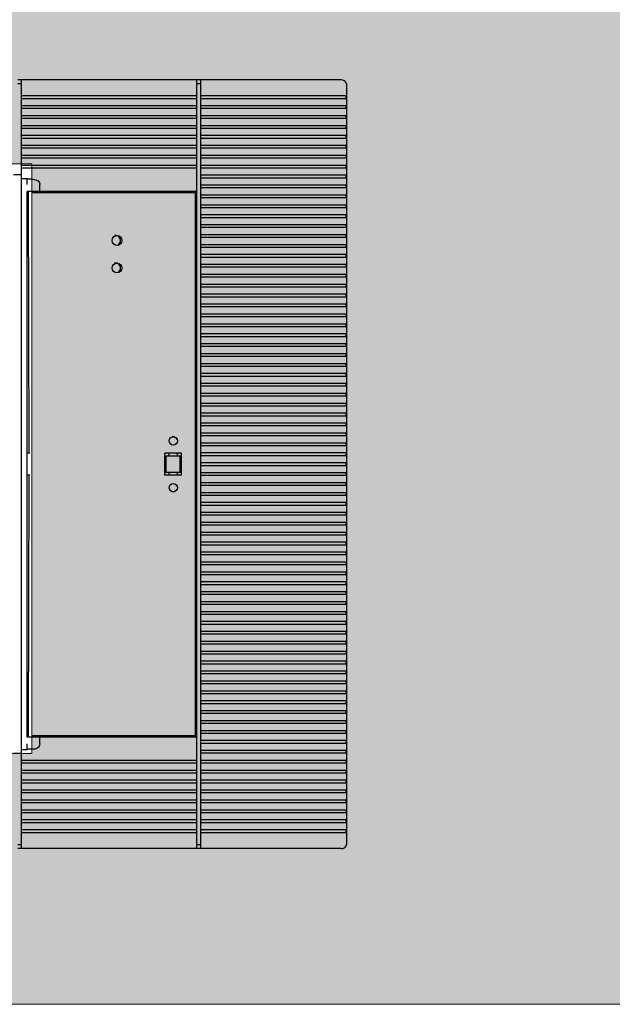
# Model space of a CAD drawing. Units: millimetres. Extents: x -916 to 10759, y -4572 to 2942.
# Drawn here: x 1073 to 1181, y -4402 to -4224 of the extents above; entities that cross this region are included whole.
import ezdxf

# ---------------------------------------------------------------- set-up
doc = ezdxf.new("R2010")
doc.units = ezdxf.units.MM
doc.layers.add('Закрытия', color=254, linetype='Continuous', lineweight=25, transparency=0.3)
doc.layers.add('Контур', color=253, linetype='Continuous', lineweight=25)

# ---------------------------------------------------------------- blocks, each defined once
blk = doc.blocks.new('R5PKIB2H61316')
at = {"layer": 'Закрытия'}
h = blk.add_hatch(color=256, dxfattribs=at)
h.dxf.hatch_style = 1
h.set_gradient(color1=(203, 208, 204), color2=(203, 208, 204), tint=1)
h.paths.add_polyline_path([(1249.65, -4402.19), (1249.65, -4400.45), (1249.65, -4399.95), (1250.15, -4399.95), (1250.15, -4402.19), (1267.65, -4402.19), (1269.65, -4400.19), (1269.65, -4206.19), (1267.65, -4204.19), (1250.15, -4204.19), (1250.15, -4206.42), (1249.65, -4206.42), (1249.65, -4205.92), (1249.65, -4204.19), (808.65, -4204.19), (808.65, -4205.92), (808.65, -4206.42), (808.15, -4206.42), (808.15, -4204.19), (790.65, -4204.19), (788.65, -4206.19), (788.65, -4400.19), (790.65, -4402.19), (808.15, -4402.19), (808.15, -4399.95), (808.65, -4399.95), (808.65, -4400.45), (808.65, -4402.19)])
h.paths.add_polyline_path([(1075.65, -4356.69), (968.65, -4356.69), (968.65, -4249.69), (1075.65, -4249.69)], flags=16)
h.paths.add_polyline_path([(1247.54, -4278.19), (1249.66, -4278.19, 0.241513), (1263.8, -4278.19), (1265.92, -4278.19), (1265.92, -4293.19), (1258.85, -4293.19), (1257.47, -4293.38), (1256.15, -4293.95), (1254.92, -4294.87), (1253.85, -4296.12), (1252.97, -4297.63), (1252.32, -4299.36), (1251.92, -4301.24), (1251.78, -4303.19), (1251.92, -4305.14), (1252.32, -4307.01), (1252.97, -4308.74), (1253.85, -4310.26), (1254.92, -4311.5), (1256.15, -4312.43), (1257.47, -4313), (1258.85, -4313.19), (1265.92, -4313.19), (1265.92, -4328.19), (1263.8, -4328.19, 0.241513), (1249.66, -4328.19), (1247.54, -4328.19)], flags=16)
h.paths.add_polyline_path([(1255.15, -4297.44, -0.415119), (1256.15, -4296.44), (1267.65, -4296.44, -0.413522), (1268.65, -4297.43), (1268.65, -4308.93, -0.414944), (1267.65, -4309.94), (1256.15, -4309.94, -0.413271), (1255.15, -4308.94)], flags=16)
h.paths.add_polyline_path([(1264.8, -4303.19, -1), (1259, -4303.19, -1)], flags=16)
h.paths.add_polyline_path([(1259.4, -4303.69), (1259.4, -4302.69), (1261.4, -4302.69), (1261.4, -4300.69), (1262.4, -4300.69), (1262.4, -4302.69), (1264.4, -4302.69), (1264.4, -4303.69), (1262.4, -4303.69), (1262.4, -4305.69), (1261.4, -4305.69), (1261.4, -4303.69)], flags=0)
h.paths.add_polyline_path([(810.77, -4328.19), (808.65, -4328.19, 0.241513), (794.51, -4328.19), (792.39, -4328.19), (792.39, -4313.19), (799.46, -4313.19), (800.84, -4313), (802.16, -4312.43), (803.39, -4311.5), (804.46, -4310.26), (805.34, -4308.74), (805.99, -4307.01), (806.39, -4305.14), (806.53, -4303.19), (806.39, -4301.24), (805.99, -4299.36), (805.34, -4297.63), (804.46, -4296.12), (803.39, -4294.87), (802.16, -4293.95), (800.84, -4293.38), (799.46, -4293.19), (792.39, -4293.19), (792.39, -4278.19), (794.51, -4278.19, 0.241513), (808.65, -4278.19), (810.77, -4278.19)], flags=16)
h.paths.add_polyline_path([(802.15, -4309.94), (790.65, -4309.94, -0.413484), (789.65, -4308.94), (789.65, -4297.44, -0.414906), (790.65, -4296.44), (802.15, -4296.44, -0.413309), (803.15, -4297.43), (803.15, -4308.93, -0.415157)], flags=16)
h.paths.add_polyline_path([(793.5, -4303.19, -1), (799.3, -4303.19, -1)], flags=16)
h.paths.add_polyline_path([(798.9, -4303.69), (796.9, -4303.69), (796.9, -4305.69), (795.9, -4305.69), (795.9, -4303.69), (793.9, -4303.69), (793.9, -4302.69), (795.9, -4302.69), (795.9, -4300.69), (796.9, -4300.69), (796.9, -4302.69), (798.9, -4302.69)], flags=0)
at = {"layer": 'Контур', "linetype": 'Continuous', "lineweight": 15}
for p, q in [((1075.65, -4249.69), (968.65, -4249.69)), ((1075.65, -4356.69), (1075.65, -4249.69)), ((968.65, -4356.69), (1075.65, -4356.69)), ((808.65, -4402.19), (1249.65, -4402.19))]:
    blk.add_line(p, q, dxfattribs=at)
blk = doc.blocks.new('12')
at = {"color": 252, "linetype": 'Continuous'}
for p, q in [((-41.45, -12), (-41.45, -10.5)), ((63.55, -12), (63.55, -10.5)), ((-58, -12), (-58, -11.3)), ((-41.45, -12), (-38.45, -12)), ((-38.45, -12), (60.55, -12)), ((60.55, -12), (63.55, -12)), ((80.1, -12), (80.1, -11.3))]:
    blk.add_line(p, q, dxfattribs=at)
at = {"color": 54, "linetype": 'Continuous'}
for p, q in [((-58.7, -12), (-58.7, -11.3)), ((80.8, -12), (80.8, -11.3)), ((-58.7, -44.5), (-58.7, -43.8)), ((80.8, -44.5), (80.8, -43.8))]:
    blk.add_line(p, q, dxfattribs=at)
at = {"color": 50, "linetype": 'Continuous'}
for p, q in [((-58.7, -12), (-55.8, -12)), ((-58.7, -43.8), (-58.7, -12)), ((-55.8, -43.8), (-55.8, -12)), ((-55.8, -12), (-55.3, -12)), ((-55.3, -43.8), (-55.3, -12)), ((-55.3, -12), (-54, -12)), ((-54, -12), (-53.5, -12)), ((-54, -43.8), (-54, -12)), ((-53.5, -43.8), (-53.5, -12)), ((-53.5, -12), (-52.2, -12)), ((-52.2, -12), (-51.7, -12)), ((-52.2, -43.8), (-52.2, -12)), ((-51.7, -43.8), (-51.7, -12)), ((-51.7, -12), (-50.4, -12)), ((-50.4, -12), (-49.9, -12)), ((-50.4, -43.8), (-50.4, -12)), ((-49.9, -43.8), (-49.9, -12)), ((-49.9, -12), (-48.6, -12)), ((-48.6, -12), (-48.1, -12)), ((-48.6, -43.8), (-48.6, -12)), ((-48.1, -43.8), (-48.1, -12)), ((-48.1, -12), (-46.8, -12)), ((-46.8, -12), (-46.3, -12)), ((-46.8, -43.8), (-46.8, -12)), ((-46.3, -43.8), (-46.3, -12)), ((-46.3, -12), (-45, -12)), ((-45, -12), (-44.5, -12)), ((-45, -43.8), (-45, -12)), ((-44.5, -43.8), (-44.5, -12)), ((-44.5, -12), (-43.2, -12)), ((-43.2, -12), (-42.7, -12)), ((-43.2, -43.8), (-43.2, -12)), ((-42.7, -43.8), (-42.7, -12)), ((-42.7, -12), (-41.7, -12)), ((-41.7, -12), (-41.45, -12)), ((-40.75, -13), (-40.75, -12)), ((62.85, -13), (62.85, -12)), ((63.55, -12), (63.8, -12)), ((63.8, -12), (64.8, -12)), ((64.8, -12), (65.3, -12)), ((64.8, -43.8), (64.8, -12)), ((65.3, -43.8), (65.3, -12)), ((65.3, -12), (66.6, -12)), ((66.6, -12), (67.1, -12)), ((66.6, -43.8), (66.6, -12)), ((67.1, -43.8), (67.1, -12)), ((67.1, -12), (68.4, -12)), ((68.4, -12), (68.9, -12)), ((68.4, -43.8), (68.4, -12)), ((68.9, -43.8), (68.9, -12)), ((68.9, -12), (70.2, -12)), ((70.2, -12), (70.7, -12)), ((70.2, -43.8), (70.2, -12)), ((70.7, -43.8), (70.7, -12)), ((70.7, -12), (72, -12)), ((72, -12), (72.5, -12)), ((72, -43.8), (72, -12)), ((72.5, -43.8), (72.5, -12)), ((72.5, -12), (73.8, -12)), ((73.8, -12), (74.3, -12)), ((73.8, -43.8), (73.8, -12)), ((74.3, -43.8), (74.3, -12)), ((74.3, -12), (75.6, -12)), ((75.6, -12), (76.1, -12)), ((75.6, -43.8), (75.6, -12)), ((76.1, -43.8), (76.1, -12)), ((76.1, -12), (77.4, -12)), ((77.4, -12), (77.9, -12)), ((77.4, -43.8), (77.4, -12)), ((77.9, -43.8), (77.9, -12)), ((77.9, -12), (80.8, -12)), ((80.8, -43.8), (80.8, -12)), ((-40.75, -13), (-39.7, -13)), ((-40.67, -14), (-40.67, -13)), ((-38.45, -14), (-38.45, -13)), ((-38.45, -13), (60.55, -13)), ((-38.45, -15.3), (-38.45, -14)), ((60.55, -14), (60.55, -13)), ((60.55, -15.3), (60.55, -14)), ((61.8, -13), (62.85, -13)), ((62.77, -14), (62.77, -13)), ((-39.7, -15.3), (-38.45, -15.3)), ((-38.45, -43.8), (-38.45, -15.3)), ((60.55, -43.8), (60.55, -15.3)), ((60.55, -15.3), (61.8, -15.3)), ((9.05, -38.75), (9.55, -38.75)), ((9.55, -38.25), (9.55, -38)), ((9.55, -38.75), (9.55, -38.25)), ((9.55, -38.25), (12.55, -38.25)), ((9.55, -40.25), (9.55, -38.75)), ((12.55, -38.25), (12.55, -38)), ((12.55, -38.75), (12.55, -38.25)), ((12.55, -38.75), (13.05, -38.75)), ((12.55, -40.25), (12.55, -38.75)), ((9.05, -40.25), (9.55, -40.25)), ((9.55, -40.75), (9.55, -40.25)), ((9.55, -41), (9.55, -40.75)), ((9.55, -40.75), (12.55, -40.75)), ((12.55, -40.75), (12.55, -40.25)), ((12.55, -40.25), (13.05, -40.25)), ((12.55, -41), (12.55, -40.75)), ((-58.7, -43.8), (-55.8, -43.8)), ((-58, -44.5), (-58, -43.8)), ((-55.8, -43.8), (-55.3, -43.8)), ((-55.3, -43.8), (-54, -43.8)), ((-54, -43.8), (-53.5, -43.8)), ((-53.5, -43.8), (-52.2, -43.8)), ((-52.2, -43.8), (-51.7, -43.8)), ((-51.7, -43.8), (-50.4, -43.8)), ((-50.4, -43.8), (-49.9, -43.8)), ((-49.9, -43.8), (-48.6, -43.8)), ((-48.6, -43.8), (-48.1, -43.8)), ((-48.1, -43.8), (-46.8, -43.8)), ((-46.8, -43.8), (-46.3, -43.8)), ((-46.3, -43.8), (-45, -43.8)), ((-45, -43.8), (-44.5, -43.8)), ((-44.5, -43.8), (-43.2, -43.8)), ((-43.2, -43.8), (-42.7, -43.8)), ((-42.7, -43.8), (-38.45, -43.8)), ((-38.45, -43.8), (60.55, -43.8)), ((-24.45, -43.8), (-24.45, -43.55)), ((-18.45, -43.8), (-18.45, -43.55)), ((40.55, -43.8), (40.55, -43.55)), ((46.55, -43.8), (46.55, -43.55)), ((60.55, -43.8), (64.8, -43.8)), ((64.8, -43.8), (65.3, -43.8)), ((65.3, -43.8), (66.6, -43.8)), ((66.6, -43.8), (67.1, -43.8)), ((67.1, -43.8), (68.4, -43.8)), ((68.4, -43.8), (68.9, -43.8)), ((68.9, -43.8), (70.2, -43.8)), ((70.2, -43.8), (70.7, -43.8)), ((70.7, -43.8), (72, -43.8)), ((72, -43.8), (72.5, -43.8)), ((72.5, -43.8), (73.8, -43.8)), ((73.8, -43.8), (74.3, -43.8)), ((74.3, -43.8), (75.6, -43.8)), ((75.6, -43.8), (76.1, -43.8)), ((76.1, -43.8), (77.4, -43.8)), ((77.4, -43.8), (77.9, -43.8)), ((77.9, -43.8), (80.8, -43.8)), ((80.1, -44.5), (80.1, -43.8))]:
    blk.add_line(p, q, dxfattribs=at)
at = {"color": 3, "linetype": 'Continuous'}
for p, q in [((-38.45, -13.25), (9.05, -13.36)), ((-38.2, -43.55), (-38.2, -14)), ((9.05, -13.47), (9.05, -13)), ((13.05, -13.47), (13.05, -13)), ((13.05, -13.36), (60.55, -13.25)), ((60.3, -43.55), (60.3, -14)), ((-38.45, -14.66), (-38.2, -14.63)), ((60.3, -14.63), (60.55, -14.66)), ((7.14, -38.88), (7.18, -38.91)), ((9.05, -41), (9.05, -38)), ((9.05, -38), (13.05, -38)), ((13.05, -41), (13.05, -38)), ((14.9, -38.92), (14.98, -38.87)), ((7.12, -40.13), (7.2, -40.08)), ((9.05, -41), (13.05, -41)), ((14.92, -40.09), (14.96, -40.12)), ((-38.2, -43.55), (60.3, -43.55)), ((-23.7, -43.8), (-23.7, -43.55)), ((-19.2, -43.8), (-19.2, -43.55)), ((41.3, -43.8), (41.3, -43.55)), ((45.8, -43.8), (45.8, -43.55))]:
    blk.add_line(p, q, dxfattribs=at)
at = {"color": 130, "linetype": 'Continuous'}
for p, q in [((-58.7, -44.5), (-55.8, -44.5)), ((-58.7, -70), (-58.7, -44.5)), ((-55.8, -70), (-55.8, -44.5)), ((-55.8, -44.5), (-55.3, -44.5)), ((-55.3, -70), (-55.3, -44.5)), ((-55.3, -44.5), (-54, -44.5)), ((-54, -44.5), (-53.5, -44.5)), ((-54, -70), (-54, -44.5)), ((-53.5, -70), (-53.5, -44.5)), ((-53.5, -44.5), (-52.2, -44.5)), ((-52.2, -44.5), (-51.7, -44.5)), ((-52.2, -70), (-52.2, -44.5)), ((-51.7, -70), (-51.7, -44.5)), ((-51.7, -44.5), (-50.4, -44.5)), ((-50.4, -44.5), (-49.9, -44.5)), ((-50.4, -70), (-50.4, -44.5)), ((-49.9, -70), (-49.9, -44.5)), ((-49.9, -44.5), (-48.6, -44.5)), ((-48.6, -44.5), (-48.1, -44.5)), ((-48.6, -70), (-48.6, -44.5)), ((-48.1, -70), (-48.1, -44.5)), ((-48.1, -44.5), (-46.8, -44.5)), ((-46.8, -44.5), (-46.3, -44.5)), ((-46.8, -70), (-46.8, -44.5)), ((-46.3, -70), (-46.3, -44.5)), ((-46.3, -44.5), (-45, -44.5)), ((-45, -44.5), (-44.5, -44.5)), ((-45, -70), (-45, -44.5)), ((-44.5, -70), (-44.5, -44.5)), ((-44.5, -44.5), (-43.2, -44.5)), ((-43.2, -44.5), (-42.7, -44.5)), ((-43.2, -70), (-43.2, -44.5)), ((-42.7, -70), (-42.7, -44.5)), ((-42.7, -44.5), (-41.4, -44.5)), ((-41.4, -44.5), (-40.9, -44.5)), ((-41.4, -70), (-41.4, -44.5)), ((-40.9, -70), (-40.9, -44.5)), ((-40.9, -44.5), (-39.6, -44.5)), ((-39.6, -44.5), (-39.1, -44.5)), ((-39.6, -70), (-39.6, -44.5)), ((-39.1, -70), (-39.1, -44.5)), ((-39.1, -44.5), (-37.8, -44.5)), ((-37.8, -44.5), (-37.3, -44.5)), ((-37.8, -70), (-37.8, -44.5)), ((-37.3, -70), (-37.3, -44.5)), ((-37.3, -44.5), (-36, -44.5)), ((-36, -44.5), (-35.5, -44.5)), ((-36, -70), (-36, -44.5)), ((-35.5, -70), (-35.5, -44.5)), ((-35.5, -44.5), (-34.2, -44.5)), ((-34.2, -44.5), (-33.7, -44.5)), ((-34.2, -70), (-34.2, -44.5)), ((-33.7, -70), (-33.7, -44.5)), ((-33.7, -44.5), (-32.4, -44.5)), ((-32.4, -44.5), (-31.9, -44.5)), ((-32.4, -70), (-32.4, -44.5)), ((-31.9, -70), (-31.9, -44.5)), ((-31.9, -44.5), (-30.6, -44.5)), ((-30.6, -44.5), (-30.1, -44.5)), ((-30.6, -70), (-30.6, -44.5)), ((-30.1, -70), (-30.1, -44.5)), ((-30.1, -44.5), (-28.8, -44.5)), ((-28.8, -44.5), (-28.3, -44.5)), ((-28.8, -70), (-28.8, -44.5)), ((-28.3, -70), (-28.3, -44.5)), ((-28.3, -44.5), (-27, -44.5)), ((-27, -44.5), (-26.5, -44.5)), ((-27, -70), (-27, -44.5)), ((-26.5, -70), (-26.5, -44.5)), ((-26.5, -44.5), (-25.2, -44.5)), ((-25.2, -44.5), (-24.7, -44.5)), ((-25.2, -70), (-25.2, -44.5)), ((-24.7, -70), (-24.7, -44.5)), ((-24.7, -44.5), (-23.4, -44.5)), ((-23.4, -44.5), (-22.9, -44.5)), ((-23.4, -70), (-23.4, -44.5)), ((-22.9, -70), (-22.9, -44.5)), ((-22.9, -44.5), (-21.6, -44.5)), ((-21.6, -44.5), (-21.1, -44.5)), ((-21.6, -70), (-21.6, -44.5)), ((-21.1, -70), (-21.1, -44.5)), ((-21.1, -44.5), (-19.8, -44.5)), ((-19.8, -44.5), (-19.3, -44.5)), ((-19.8, -70), (-19.8, -44.5)), ((-19.3, -70), (-19.3, -44.5)), ((-19.3, -44.5), (-18, -44.5)), ((-18, -44.5), (-17.5, -44.5)), ((-18, -70), (-18, -44.5)), ((-17.5, -70), (-17.5, -44.5)), ((-17.5, -44.5), (-16.2, -44.5)), ((-16.2, -44.5), (-15.7, -44.5)), ((-16.2, -70), (-16.2, -44.5)), ((-15.7, -70), (-15.7, -44.5)), ((-15.7, -44.5), (-14.4, -44.5)), ((-14.4, -44.5), (-13.9, -44.5)), ((-14.4, -70), (-14.4, -44.5)), ((-13.9, -70), (-13.9, -44.5)), ((-13.9, -44.5), (-12.6, -44.5)), ((-12.6, -44.5), (-12.1, -44.5)), ((-12.6, -70), (-12.6, -44.5)), ((-12.1, -70), (-12.1, -44.5)), ((-12.1, -44.5), (-10.8, -44.5)), ((-10.8, -44.5), (-10.3, -44.5)), ((-10.8, -70), (-10.8, -44.5)), ((-10.3, -70), (-10.3, -44.5)), ((-10.3, -44.5), (-9, -44.5)), ((-9, -44.5), (-8.5, -44.5)), ((-9, -70), (-9, -44.5)), ((-8.5, -70), (-8.5, -44.5)), ((-8.5, -44.5), (-7.2, -44.5)), ((-7.2, -44.5), (-6.7, -44.5)), ((-7.2, -70), (-7.2, -44.5)), ((-6.7, -70), (-6.7, -44.5)), ((-6.7, -44.5), (-5.4, -44.5)), ((-5.4, -44.5), (-4.9, -44.5)), ((-5.4, -70), (-5.4, -44.5)), ((-4.9, -70), (-4.9, -44.5)), ((-4.9, -44.5), (-3.6, -44.5)), ((-3.6, -44.5), (-3.1, -44.5)), ((-3.6, -70), (-3.6, -44.5)), ((-3.1, -70), (-3.1, -44.5)), ((-3.1, -44.5), (-1.8, -44.5)), ((-1.8, -44.5), (-1.3, -44.5)), ((-1.8, -70), (-1.8, -44.5)), ((-1.3, -70), (-1.3, -44.5)), ((-1.3, -44.5), (0, -44.5)), ((0, -44.5), (0.5, -44.5)), ((0, -70), (0, -44.5)), ((0.5, -70), (0.5, -44.5)), ((0.5, -44.5), (1.8, -44.5)), ((1.8, -44.5), (2.3, -44.5)), ((1.8, -70), (1.8, -44.5)), ((2.3, -70), (2.3, -44.5)), ((2.3, -44.5), (3.6, -44.5)), ((3.6, -44.5), (4.1, -44.5)), ((3.6, -70), (3.6, -44.5)), ((4.1, -70), (4.1, -44.5)), ((4.1, -44.5), (5.4, -44.5)), ((5.4, -44.5), (5.9, -44.5)), ((5.4, -70), (5.4, -44.5)), ((5.9, -70), (5.9, -44.5)), ((5.9, -44.5), (7.2, -44.5)), ((7.2, -44.5), (7.7, -44.5)), ((7.2, -70), (7.2, -44.5)), ((7.7, -70), (7.7, -44.5)), ((7.7, -44.5), (9, -44.5)), ((9, -44.5), (9.5, -44.5)), ((9, -70), (9, -44.5)), ((9.5, -70), (9.5, -44.5)), ((9.5, -44.5), (10.8, -44.5)), ((10.8, -44.5), (11.3, -44.5)), ((10.8, -70), (10.8, -44.5)), ((11.3, -70), (11.3, -44.5)), ((11.3, -44.5), (12.6, -44.5)), ((12.6, -44.5), (13.1, -44.5)), ((12.6, -70), (12.6, -44.5)), ((13.1, -70), (13.1, -44.5)), ((13.1, -44.5), (14.4, -44.5)), ((14.4, -44.5), (14.9, -44.5)), ((14.4, -70), (14.4, -44.5)), ((14.9, -70), (14.9, -44.5)), ((14.9, -44.5), (16.2, -44.5)), ((16.2, -44.5), (16.7, -44.5)), ((16.2, -70), (16.2, -44.5)), ((16.7, -70), (16.7, -44.5)), ((16.7, -44.5), (18, -44.5)), ((18, -44.5), (18.5, -44.5)), ((18, -70), (18, -44.5)), ((18.5, -70), (18.5, -44.5)), ((18.5, -44.5), (19.8, -44.5)), ((19.8, -44.5), (20.3, -44.5)), ((19.8, -70), (19.8, -44.5)), ((20.3, -70), (20.3, -44.5)), ((20.3, -44.5), (21.6, -44.5)), ((21.6, -44.5), (22.1, -44.5)), ((21.6, -70), (21.6, -44.5)), ((22.1, -70), (22.1, -44.5)), ((22.1, -44.5), (23.4, -44.5)), ((23.4, -44.5), (23.9, -44.5)), ((23.4, -70), (23.4, -44.5)), ((23.9, -70), (23.9, -44.5)), ((23.9, -44.5), (25.2, -44.5)), ((25.2, -44.5), (25.7, -44.5)), ((25.2, -70), (25.2, -44.5)), ((25.7, -70), (25.7, -44.5)), ((25.7, -44.5), (27, -44.5)), ((27, -44.5), (27.5, -44.5)), ((27, -70), (27, -44.5)), ((27.5, -70), (27.5, -44.5)), ((27.5, -44.5), (28.8, -44.5)), ((28.8, -44.5), (29.3, -44.5)), ((28.8, -70), (28.8, -44.5)), ((29.3, -70), (29.3, -44.5)), ((29.3, -44.5), (30.6, -44.5)), ((30.6, -44.5), (31.1, -44.5)), ((30.6, -70), (30.6, -44.5)), ((31.1, -70), (31.1, -44.5)), ((31.1, -44.5), (32.4, -44.5)), ((32.4, -44.5), (32.9, -44.5)), ((32.4, -70), (32.4, -44.5)), ((32.9, -70), (32.9, -44.5)), ((32.9, -44.5), (34.2, -44.5)), ((34.2, -44.5), (34.7, -44.5)), ((34.2, -70), (34.2, -44.5)), ((34.7, -70), (34.7, -44.5)), ((34.7, -44.5), (36, -44.5)), ((36, -44.5), (36.5, -44.5)), ((36, -70), (36, -44.5)), ((36.5, -70), (36.5, -44.5)), ((36.5, -44.5), (37.8, -44.5)), ((37.8, -44.5), (38.3, -44.5)), ((37.8, -70), (37.8, -44.5)), ((38.3, -70), (38.3, -44.5)), ((38.3, -44.5), (39.6, -44.5)), ((39.6, -44.5), (40.1, -44.5)), ((39.6, -70), (39.6, -44.5)), ((40.1, -70), (40.1, -44.5)), ((40.1, -44.5), (41.4, -44.5)), ((41.4, -44.5), (41.9, -44.5)), ((41.4, -70), (41.4, -44.5)), ((41.9, -70), (41.9, -44.5)), ((41.9, -44.5), (43.2, -44.5)), ((43.2, -44.5), (43.7, -44.5)), ((43.2, -70), (43.2, -44.5)), ((43.7, -70), (43.7, -44.5)), ((43.7, -44.5), (45, -44.5)), ((45, -44.5), (45.5, -44.5)), ((45, -70), (45, -44.5)), ((45.5, -70), (45.5, -44.5)), ((45.5, -44.5), (46.8, -44.5)), ((46.8, -44.5), (47.3, -44.5)), ((46.8, -70), (46.8, -44.5)), ((47.3, -70), (47.3, -44.5)), ((47.3, -44.5), (48.6, -44.5)), ((48.6, -44.5), (49.1, -44.5)), ((48.6, -70), (48.6, -44.5)), ((49.1, -70), (49.1, -44.5)), ((49.1, -44.5), (50.4, -44.5)), ((50.4, -44.5), (50.9, -44.5)), ((50.4, -70), (50.4, -44.5)), ((50.9, -70), (50.9, -44.5)), ((50.9, -44.5), (52.2, -44.5)), ((52.2, -44.5), (52.7, -44.5)), ((52.2, -70), (52.2, -44.5)), ((52.7, -70), (52.7, -44.5)), ((52.7, -44.5), (54, -44.5)), ((54, -44.5), (54.5, -44.5)), ((54, -70), (54, -44.5)), ((54.5, -70), (54.5, -44.5)), ((54.5, -44.5), (55.8, -44.5)), ((55.8, -44.5), (56.3, -44.5)), ((55.8, -70), (55.8, -44.5)), ((56.3, -70), (56.3, -44.5)), ((56.3, -44.5), (57.6, -44.5)), ((57.6, -44.5), (58.1, -44.5)), ((57.6, -70), (57.6, -44.5)), ((58.1, -70), (58.1, -44.5)), ((58.1, -44.5), (59.4, -44.5)), ((59.4, -44.5), (59.9, -44.5)), ((59.4, -70), (59.4, -44.5)), ((59.9, -70), (59.9, -44.5)), ((59.9, -44.5), (61.2, -44.5)), ((61.2, -44.5), (61.7, -44.5)), ((61.2, -70), (61.2, -44.5)), ((61.7, -70), (61.7, -44.5)), ((61.7, -44.5), (63, -44.5)), ((63, -44.5), (63.5, -44.5)), ((63, -70), (63, -44.5)), ((63.5, -70), (63.5, -44.5)), ((63.5, -44.5), (64.8, -44.5)), ((64.8, -44.5), (65.3, -44.5)), ((64.8, -70), (64.8, -44.5)), ((65.3, -70), (65.3, -44.5)), ((65.3, -44.5), (66.6, -44.5)), ((66.6, -44.5), (67.1, -44.5)), ((66.6, -70), (66.6, -44.5)), ((67.1, -70), (67.1, -44.5)), ((67.1, -44.5), (68.4, -44.5)), ((68.4, -44.5), (68.9, -44.5)), ((68.4, -70), (68.4, -44.5)), ((68.9, -70), (68.9, -44.5)), ((68.9, -44.5), (70.2, -44.5)), ((70.2, -44.5), (70.7, -44.5)), ((70.2, -70), (70.2, -44.5)), ((70.7, -70), (70.7, -44.5)), ((70.7, -44.5), (72, -44.5)), ((72, -44.5), (72.5, -44.5)), ((72, -70), (72, -44.5)), ((72.5, -70), (72.5, -44.5)), ((72.5, -44.5), (73.8, -44.5)), ((73.8, -44.5), (74.3, -44.5)), ((73.8, -70), (73.8, -44.5)), ((74.3, -70), (74.3, -44.5)), ((74.3, -44.5), (75.6, -44.5)), ((75.6, -44.5), (76.1, -44.5)), ((75.6, -70), (75.6, -44.5)), ((76.1, -70), (76.1, -44.5)), ((76.1, -44.5), (77.4, -44.5)), ((77.4, -44.5), (77.9, -44.5)), ((77.4, -70), (77.4, -44.5)), ((77.9, -70), (77.9, -44.5)), ((77.9, -44.5), (80.8, -44.5)), ((80.8, -70), (80.8, -44.5)), ((-57.7, -71), (-55.7, -71)), ((-55.8, -70.86), (-55.8, -70)), ((-55.7, -70.87), (-55.3, -70.87)), ((-55.7, -71), (77.8, -71)), ((-55.3, -70.87), (-55.3, -70)), ((-54, -70.87), (-54, -70)), ((-54, -70.87), (-53.5, -70.87)), ((-53.5, -70.87), (-53.5, -70)), ((-52.2, -70.87), (-52.2, -70)), ((-52.2, -70.87), (-51.7, -70.87)), ((-51.7, -70.87), (-51.7, -70)), ((-50.82, -71), (-50.77, -71)), ((-50.4, -70.87), (-50.4, -70)), ((-50.4, -70.87), (-49.9, -70.87)), ((-49.9, -70.87), (-49.9, -70)), ((-48.6, -70.87), (-48.6, -70)), ((-48.6, -70.87), (-48.1, -70.87)), ((-48.1, -70.87), (-48.1, -70)), ((-46.8, -70.87), (-46.8, -70)), ((-46.8, -70.87), (-46.3, -70.87)), ((-46.3, -70.87), (-46.3, -70)), ((-45, -70.87), (-45, -70)), ((-45, -70.87), (-44.5, -70.87)), ((-44.5, -70.87), (-44.5, -70)), ((-43.2, -70.87), (-43.2, -70)), ((-43.2, -70.87), (-42.7, -70.87)), ((-42.7, -70.87), (-42.7, -70)), ((-41.4, -70.87), (-41.4, -70)), ((-41.4, -70.87), (-40.9, -70.87)), ((-40.9, -70.87), (-40.9, -70)), ((-39.6, -70.87), (-39.6, -70)), ((-39.6, -70.87), (-39.1, -70.87)), ((-39.1, -70.87), (-39.1, -70)), ((-37.8, -70.87), (-37.8, -70)), ((-37.8, -70.87), (-37.3, -70.87)), ((-37.3, -70.87), (-37.3, -70)), ((-36, -70.87), (-36, -70)), ((-36, -70.87), (-35.5, -70.87)), ((-35.5, -70.87), (-35.5, -70)), ((-34.2, -70.87), (-34.2, -70)), ((-34.2, -70.87), (-33.7, -70.87)), ((-33.7, -70.87), (-33.7, -70)), ((-32.4, -70.87), (-32.4, -70)), ((-32.4, -70.87), (-31.9, -70.87)), ((-31.9, -70.87), (-31.9, -70)), ((-30.6, -70.87), (-30.6, -70)), ((-30.6, -70.87), (-30.1, -70.87)), ((-30.1, -70.87), (-30.1, -70)), ((-28.8, -70.87), (-28.8, -70)), ((-28.8, -70.87), (-28.3, -70.87)), ((-28.3, -70.87), (-28.3, -70)), ((-27, -70.87), (-27, -70)), ((-27, -70.87), (-26.5, -70.87)), ((-26.5, -70.87), (-26.5, -70)), ((-25.2, -70.87), (-25.2, -70)), ((-25.2, -70.87), (-24.7, -70.87)), ((-24.7, -70.87), (-24.7, -70)), ((-23.4, -70.87), (-23.4, -70)), ((-23.4, -70.87), (-22.9, -70.87)), ((-22.9, -70.87), (-22.9, -70)), ((-21.6, -70.87), (-21.6, -70)), ((-21.6, -70.87), (-21.1, -70.87)), ((-21.1, -70.87), (-21.1, -70)), ((-21.05, -71), (-20.32, -71)), ((-19.8, -70.87), (-19.8, -70)), ((-19.8, -70.87), (-19.3, -70.87)), ((-19.3, -70.87), (-19.3, -70)), ((-18, -70.87), (-18, -70)), ((-18, -70.87), (-17.5, -70.87)), ((-17.5, -70.87), (-17.5, -70)), ((-16.2, -70.87), (-16.2, -70)), ((-16.2, -70.87), (-15.7, -70.87)), ((-15.7, -70.87), (-15.7, -70)), ((-14.4, -70.87), (-14.4, -70)), ((-14.4, -70.87), (-13.9, -70.87)), ((-13.9, -70.87), (-13.9, -70)), ((-12.6, -70.87), (-12.6, -70)), ((-12.6, -70.87), (-12.1, -70.87)), ((-12.1, -70.87), (-12.1, -70)), ((-10.8, -70.87), (-10.8, -70)), ((-10.8, -70.87), (-10.3, -70.87)), ((-10.3, -70.87), (-10.3, -70)), ((-9, -70.87), (-9, -70)), ((-9, -70.87), (-8.5, -70.87)), ((-8.5, -70.87), (-8.5, -70)), ((-7.2, -70.87), (-7.2, -70)), ((-7.2, -70.87), (-6.7, -70.87)), ((-6.7, -70.87), (-6.7, -70)), ((-5.4, -70.87), (-5.4, -70)), ((-5.4, -70.87), (-4.9, -70.87)), ((-4.9, -70.87), (-4.9, -70)), ((-4.08, -71), (-3.35, -71)), ((-3.6, -70.87), (-3.6, -70)), ((-3.6, -70.87), (-3.1, -70.87)), ((-3.1, -70.87), (-3.1, -70)), ((-1.8, -70.87), (-1.8, -70)), ((-1.8, -70.87), (-1.3, -70.87)), ((-1.3, -70.87), (-1.3, -70)), ((-0.95, -71), (1.05, -71)), ((0, -70.87), (0, -70)), ((0, -70.87), (0.5, -70.87)), ((0.5, -70.87), (0.5, -70)), ((1.8, -70.87), (1.8, -70)), ((1.8, -70.87), (2.3, -70.87)), ((2.3, -70.87), (2.3, -70)), ((3.6, -70.87), (3.6, -70)), ((3.6, -70.87), (4.1, -70.87)), ((4.1, -70.87), (4.1, -70)), ((5.4, -70.87), (5.4, -70)), ((5.4, -70.87), (5.9, -70.87)), ((5.9, -70.87), (5.9, -70)), ((7.2, -70.87), (7.2, -70)), ((7.2, -70.87), (7.7, -70.87)), ((7.7, -70.87), (7.7, -70)), ((9, -70.87), (9, -70)), ((9, -70.87), (9.5, -70.87)), ((9.5, -70.87), (9.5, -70)), ((10.8, -70.87), (10.8, -70)), ((10.8, -70.87), (11.3, -70.87)), ((11.3, -70.87), (11.3, -70)), ((12.6, -70.87), (12.6, -70)), ((12.6, -70.87), (13.1, -70.87)), ((13.1, -70.87), (13.1, -70)), ((14.4, -70.87), (14.4, -70)), ((14.4, -70.87), (14.9, -70.87)), ((14.9, -70.87), (14.9, -70)), ((16.2, -70.87), (16.2, -70)), ((16.2, -70.87), (16.7, -70.87)), ((16.7, -70.87), (16.7, -70)), ((18, -70.87), (18, -70)), ((18, -70.87), (18.5, -70.87)), ((18.5, -70.87), (18.5, -70)), ((19.8, -70.87), (19.8, -70)), ((19.8, -70.87), (20.3, -70.87)), ((20.3, -70.87), (20.3, -70)), ((21.6, -70.87), (21.6, -70)), ((21.6, -70.87), (22.1, -70.87)), ((22.1, -70.87), (22.1, -70)), ((23.4, -70.87), (23.4, -70)), ((23.4, -70.87), (23.9, -70.87)), ((23.9, -70.87), (23.9, -70)), ((25.2, -70.87), (25.2, -70)), ((25.2, -70.87), (25.7, -70.87)), ((25.7, -70.87), (25.7, -70)), ((27, -70.87), (27, -70)), ((27, -70.87), (27.5, -70.87)), ((27.5, -70.87), (27.5, -70)), ((28.8, -70.87), (28.8, -70)), ((28.8, -70.87), (29.3, -70.87)), ((29.3, -70.87), (29.3, -70)), ((30.6, -70.87), (30.6, -70)), ((30.6, -70.87), (31.1, -70.87)), ((31.1, -70.87), (31.1, -70)), ((32.4, -70.87), (32.4, -70)), ((32.4, -70.87), (32.9, -70.87)), ((32.9, -70.87), (32.9, -70)), ((34.2, -70.87), (34.2, -70)), ((34.2, -70.87), (34.7, -70.87)), ((34.7, -70.87), (34.7, -70)), ((36, -70.87), (36, -70)), ((36, -70.87), (36.5, -70.87)), ((36.5, -70.87), (36.5, -70)), ((37.8, -70.87), (37.8, -70)), ((37.8, -70.87), (38.3, -70.87)), ((38.3, -70.87), (38.3, -70)), ((39.6, -70.87), (39.6, -70)), ((39.6, -70.87), (40.1, -70.87)), ((40.1, -70.87), (40.1, -70)), ((41.4, -70.87), (41.4, -70)), ((41.4, -70.87), (41.9, -70.87)), ((41.9, -70.87), (41.9, -70)), ((43.2, -70.87), (43.2, -70)), ((43.2, -70.87), (43.7, -70.87)), ((43.7, -70.87), (43.7, -70)), ((45, -70.87), (45, -70)), ((45, -70.87), (45.5, -70.87)), ((45.5, -70.87), (45.5, -70)), ((46.8, -70.87), (46.8, -70)), ((46.8, -70.87), (47.3, -70.87)), ((47.3, -70.87), (47.3, -70)), ((48.6, -70.87), (48.6, -70)), ((48.6, -70.87), (49.1, -70.87)), ((49.1, -70.87), (49.1, -70)), ((50.4, -70.87), (50.4, -70)), ((50.4, -70.87), (50.9, -70.87)), ((50.9, -70.87), (50.9, -70)), ((52.2, -70.87), (52.2, -70)), ((52.2, -70.87), (52.7, -70.87)), ((52.7, -70.87), (52.7, -70)), ((54, -70.87), (54, -70)), ((54, -70.87), (54.5, -70.87)), ((54.5, -70.87), (54.5, -70)), ((55.8, -70.87), (55.8, -70)), ((55.8, -70.87), (56.3, -70.87)), ((56.3, -70.87), (56.3, -70)), ((57.6, -70.87), (57.6, -70)), ((57.6, -70.87), (58.1, -70.87)), ((58.1, -70.87), (58.1, -70)), ((59.4, -70.87), (59.4, -70)), ((59.4, -70.87), (59.9, -70.87)), ((59.9, -70.87), (59.9, -70)), ((61.2, -70.87), (61.2, -70)), ((61.2, -70.87), (61.7, -70.87)), ((61.7, -70.87), (61.7, -70)), ((63, -70.87), (63, -70)), ((63, -70.87), (63.5, -70.87)), ((63.4, -71), (65.15, -71)), ((63.5, -70.87), (63.5, -70)), ((64.8, -70.87), (64.8, -70)), ((64.8, -70.87), (65.3, -70.87)), ((65.3, -70.87), (65.3, -70)), ((66.6, -70.87), (66.6, -70)), ((66.6, -70.87), (67.1, -70.87)), ((67.1, -70.87), (67.1, -70)), ((67.55, -71), (69.55, -71)), ((68.4, -70.87), (68.4, -70)), ((68.4, -70.87), (68.9, -70.87)), ((68.9, -70.87), (68.9, -70)), ((70.2, -70.87), (70.2, -70)), ((70.2, -70.87), (70.7, -70.87)), ((70.7, -70.87), (70.7, -70)), ((71.95, -71), (72.68, -71)), ((72, -70.87), (72, -70)), ((72, -70.87), (72.5, -70.87)), ((72.5, -70.87), (72.5, -70)), ((72.87, -71), (72.92, -71)), ((73.8, -70.87), (73.8, -70)), ((73.8, -70.87), (74.3, -70.87)), ((74.3, -70.87), (74.3, -70)), ((75.6, -70.87), (75.6, -70)), ((75.6, -70.87), (76.1, -70.87)), ((76.1, -70.87), (76.1, -70)), ((77.4, -70.87), (77.4, -70)), ((77.4, -70.87), (77.8, -70.87)), ((77.8, -71), (79.8, -71)), ((77.9, -70.87), (77.9, -70))]:
    blk.add_line(p, q, dxfattribs=at)
at = {"color": 50, "linetype": 'Continuous'}
for points in [[(-39.7, -15.3), (-39.92, -15.27), (-40.12, -15.19), (-40.29, -15.07), (-40.43, -14.92), (-40.53, -14.74), (-40.63, -14.45), (-40.66, -14.15), (-40.67, -14)], [(62.77, -14), (62.75, -14.3), (62.69, -14.6), (62.58, -14.84), (62.47, -14.99), (62.32, -15.12), (62.13, -15.23), (61.92, -15.29), (61.8, -15.3)], [(45.88, -29.49), (45.89, -29.51)], [(46.03, -29.69), (46.14, -29.78), (46.26, -29.85), (46.39, -29.91), (46.53, -29.94), (46.67, -29.95)], [(46.67, -29.95), (46.85, -29.93), (47.03, -29.87), (47.19, -29.78), (47.33, -29.65), (47.44, -29.5)], [(50.88, -29.49), (50.89, -29.51)], [(51.03, -29.69), (51.14, -29.78), (51.26, -29.85), (51.39, -29.91), (51.53, -29.94), (51.67, -29.95)], [(51.67, -29.95), (51.85, -29.93), (52.03, -29.87), (52.19, -29.78), (52.33, -29.65), (52.44, -29.5)]]:
    blk.add_lwpolyline(points, dxfattribs=at)
at = {"color": 130, "linetype": 'Continuous'}
for points in [[(-58.2, -70.87), (-58.01, -70.95), (-57.85, -70.99), (-57.7, -71)], [(79.8, -71), (79.98, -70.98), (80.14, -70.94), (80.3, -70.87)]]:
    blk.add_lwpolyline(points, dxfattribs=at)
at = {"color": 3, "linetype": 'Continuous'}
for centre, radius in [((46.67, -29.3), 0.9), ((51.67, -29.3), 0.9), ((6.8, -39.5), 0.75), ((15.3, -39.5), 0.75)]:
    blk.add_circle(centre, radius, dxfattribs=at)
at = {"color": 50, "linetype": 'Continuous'}
for centre, radius, start, end in [((46.67, -29.05), 0.9, 209.9598, 270), ((46.67, -29.05), 0.9, 270, 327.7499), ((46.67, -29.05), 0.9, 329.451, 14.0263), ((51.67, -29.05), 0.9, 209.9598, 270), ((51.67, -29.05), 0.9, 270, 327.7499), ((51.67, -29.05), 0.9, 329.451, 14.0263), ((6.8, -39.5), 0.75, 162.9007, 197.8079), ((6.8, -39.5), 0.75, 107.0993, 135), ((15.3, -39.5), 0.75, 45.9023, 71.8525), ((15.3, -39.5), 0.75, 341.8525, 16.7963), ((6.8, -39.5), 0.75, 225, 252.1921), ((15.3, -39.5), 0.75, 286.7964, 315.9023)]:
    blk.add_arc(centre, radius, start, end, dxfattribs=at)
at = {"color": 130, "linetype": 'Continuous'}
for centre, radius, start, end in [((-57.7, -70), 1, 180, 240), ((-55.7, -65.87), 5, 268.8838, 270.0302), ((77.8, -65.87), 4.99, 269.9694, 271.1168), ((79.8, -70), 1, 299.9998, 0.0006)]:
    blk.add_arc(centre, radius, start, end, dxfattribs=at)

msp = doc.modelspace()

# ---------------------------------------------------------------- block references
msp.add_blockref('R5PKIB2H61316', (0, 0))
at = {"rotation": 90}
msp.add_blockref('12', (1061.79, -4315.24), dxfattribs=at)

doc.saveas('drawing.dxf')
